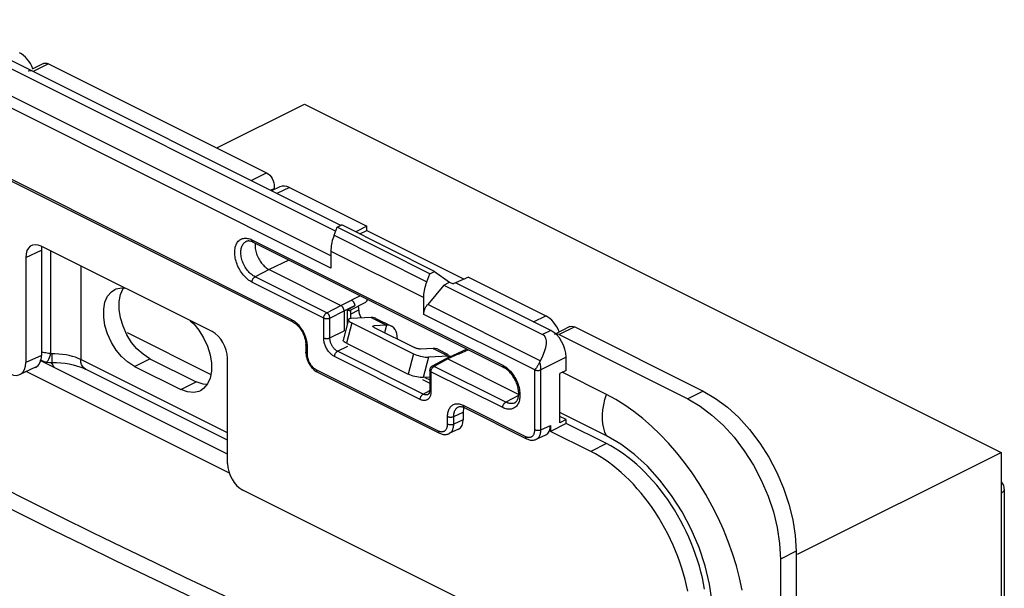
# Model space of a CAD drawing. Units: millimetres. Extents: x -35 to 34, y -75 to 76.
# Drawn here: x -11 to 34, y 42 to 68 of the extents above; entities that cross this region are included whole.
import ezdxf

# ---------------------------------------------------------------- set-up
doc = ezdxf.new("R2010")
doc.units = ezdxf.units.MM
doc.header["$LTSCALE"] = 16.335
doc.layers.get('0').update_dxf_attribs({"linetype": 'CONTINUOUS'})
for name, color, linetype in [('ASSI', 7, 'CONTINUOUS'), ('DRAFT', 7, 'CONTINUOUS'), ('RACCORDO', 7, 'CONTINUOUS'), ('TRASH', 7, 'CONTINUOUS')]:
    doc.layers.add(name, color=color, linetype=linetype)

msp = doc.modelspace()

# ---------------------------------------------------------------- linework, layer by layer
at = {"color": 7, "linetype": 'CONTINUOUS'}
for p, q in [((-15.889, 67.5), (3.219, 57.946)), ((3.452, 58.202), (-15.344, 67.6)), ((-10.123, 65.599), (-10.652, 65.334)), ((-9.975, 65.611), (-9.9, 65.585)), ((-9.9, 65.585), (0.065, 60.603)), ((-2.208, 61.739), (1.8, 63.743)), ((1.8, 63.743), (33.62, 47.833)), ((-14.949, 61.9), (1.259, 53.796)), ((0.668, 59.962), (0.287, 59.785)), ((0.416, 59.974), (0.406, 59.887)), ((1.105, 59.929), (4.64, 58.161)), ((3.144, 57.749), (3.285, 58.118)), ((3.285, 58.118), (3.497, 58.224)), ((7.528, 55.997), (3.285, 58.118)), ((7.74, 56.103), (3.497, 58.224)), ((4.64, 58.161), (4.139, 57.904)), ((4.64, 57.972), (4.64, 58.161)), ((4.319, 57.813), (4.64, 57.972)), ((4.64, 57.972), (9.083, 55.75)), ((-0.552, 57.434), (10.903, 51.706)), ((3.002, 57.029), (3.002, 56.254)), ((0.174, 56.185), (3.462, 54.541)), ((7.387, 55.628), (7.528, 55.997)), ((7.528, 55.997), (7.74, 56.103)), ((7.74, 56.103), (8.412, 55.616)), ((9.284, 55.84), (8.698, 55.579)), ((9.284, 55.84), (12.818, 54.072)), ((8.153, 55.479), (7.422, 54.596)), ((8.153, 55.479), (8.412, 55.614)), ((8.153, 55.479), (12.672, 53.22)), ((8.412, 55.614), (8.588, 55.526)), ((8.698, 55.579), (8.588, 55.526)), ((13.043, 53.406), (8.698, 55.579)), ((7.245, 54.133), (7.245, 54.907)), ((3.879, 54.323), (4.594, 54.7)), ((3.948, 54.782), (3.935, 54.789)), ((4.09, 54.522), (4.09, 54.538)), ((3.603, 54.297), (3.603, 53.388)), ((3.889, 54.328), (3.889, 53.95)), ((4.838, 53.999), (3.93, 53.95)), ((4.91, 53.998), (4.838, 53.999)), ((3.799, 53.898), (3.557, 52.964)), ((3.951, 53.755), (6.78, 52.341)), ((5.545, 53.646), (4.974, 53.615)), ((4.982, 53.537), (6.821, 52.618)), ((5.058, 53.956), (5.765, 53.603)), ((5.641, 53.64), (5.545, 53.646)), ((13.919, 53.578), (13.211, 53.225)), ((14.066, 53.59), (14.142, 53.564)), ((14.142, 53.564), (20.008, 50.631)), ((5.981, 53.36), (5.934, 53.447)), ((13.435, 53.211), (19.301, 50.278)), ((1.855, 52.755), (1.855, 52.409)), ((3.709, 52.82), (6.538, 51.406)), ((1.859, 52.331), (1.865, 52.279)), ((7.666, 52.585), (7.095, 52.554)), ((8.373, 52.231), (7.465, 52.182)), ((7.762, 52.58), (7.666, 52.585)), ((7.886, 52.542), (8.353, 52.308)), ((8.757, 52.341), (8.253, 52.108)), ((8.445, 52.23), (8.373, 52.231)), ((9.216, 52.55), (8.79, 52.348)), ((8.832, 52.34), (8.844, 52.334)), ((8.858, 52.328), (8.844, 52.334)), ((13.75, 51.581), (13.75, 52.187)), ((8.249, 52.106), (7.621, 51.767)), ((8.249, 52.106), (8.253, 52.108)), ((8.341, 52.102), (11.58, 50.482)), ((2.366, 51.511), (2.39, 51.498)), ((2.39, 51.498), (7.961, 48.713)), ((7.516, 51.591), (7.516, 50.682)), ((12.338, 51.628), (12.316, 51.597)), ((13.75, 51.581), (13.462, 51.442)), ((13.462, 49.19), (13.462, 51.442)), ((15.589, 50.479), (13.565, 51.491)), ((7.182, 51.165), (7.516, 50.999)), ((7.515, 51.263), (7.223, 51.247)), ((7.446, 50.483), (7.446, 50.483)), ((9.048, 49.674), (9.048, 49.327)), ((9.092, 49.879), (11.944, 48.453)), ((15.589, 48.592), (13.462, 49.655)), ((13.75, 49.156), (13.031, 48.793)), ((13.031, 49.068), (13.031, 48.793)), ((13.75, 49.329), (13.462, 49.473)), ((13.75, 49.329), (13.462, 49.19)), ((13.75, 49.156), (13.75, 49.329)), ((15.589, 48.237), (13.75, 49.156)), ((8.832, 48.891), (8.396, 48.69)), ((12.379, 48.43), (12.814, 48.631)), ((14.882, 47.868), (13.031, 48.793)), ((16.245, 48.205), (15.589, 48.592)), ((24.317, 43.181), (33.62, 47.833)), ((33.62, 47.833), (33.62, 1.068))]:
    msp.add_line(p, q, dxfattribs=at)
at = {"color": 253, "linetype": 'CONTINUOUS'}
for p, q in [((3.002, 56.806), (-16.62, 66.617)), ((3.002, 56.254), (-16.797, 66.154)), ((-9.9, 65.585), (-10.607, 65.231)), ((-15.001, 62.008), (1.207, 53.904)), ((-0.642, 60.249), (0.065, 60.603)), ((0.244, 59.806), (0.406, 59.887)), ((1.105, 59.929), (0.532, 59.662)), ((3.144, 57.749), (7.387, 55.628)), ((-0.604, 57.542), (10.851, 51.814)), ((3.002, 57.029), (7.245, 54.907)), ((1.079, 56.618), (0.174, 56.185)), ((0.174, 56.185), (-0.465, 55.852)), ((2.812, 54.214), (-0.465, 55.852)), ((2.673, 53.971), (-0.604, 55.609)), ((4.345, 54.985), (3.935, 54.789)), ((2.812, 54.214), (3.462, 54.541)), ((3.462, 54.541), (3.948, 54.782)), ((3.603, 54.297), (4.09, 54.538)), ((3.748, 54.345), (4.09, 54.522)), ((12.569, 52.022), (7.422, 54.596)), ((2.953, 53.97), (3.603, 54.297)), ((3.748, 54.345), (3.748, 53.701)), ((3.889, 54.148), (4.275, 54.341)), ((4.838, 53.999), (5.545, 53.646)), ((12.316, 51.597), (7.245, 54.133)), ((12.26, 53.798), (12.818, 54.072)), ((2.673, 53.062), (2.673, 53.971)), ((2.953, 53.06), (2.953, 53.97)), ((3.951, 53.755), (3.709, 52.82)), ((5.545, 53.646), (5.455, 53.3)), ((14.142, 53.564), (13.435, 53.211)), ((2.953, 53.06), (3.603, 53.388)), ((13.043, 53.406), (12.672, 53.22)), ((1.914, 52.685), (1.914, 52.338)), ((3.307, 52.451), (3.776, 52.687)), ((7.079, 50.252), (3.168, 52.208)), ((7.218, 50.495), (3.307, 52.451)), ((6.78, 52.341), (6.538, 51.406)), ((7.465, 52.182), (7.223, 51.247)), ((7.666, 52.585), (8.373, 52.231)), ((8.336, 52.087), (8.373, 52.231)), ((8.844, 52.334), (8.341, 52.102)), ((8.858, 52.328), (9.268, 52.524)), ((13.75, 52.187), (12.597, 51.606)), ((8.341, 52.102), (7.713, 51.763)), ((10.99, 50.125), (7.713, 51.763)), ((10.851, 51.814), (10.903, 51.787)), ((10.903, 51.787), (10.953, 51.755)), ((2.338, 51.606), (7.909, 48.821)), ((7.574, 51.52), (7.574, 50.611)), ((10.851, 49.882), (7.574, 51.52)), ((12.316, 48.869), (12.316, 51.597)), ((12.597, 48.868), (12.597, 51.606)), ((7.299, 51.252), (7.516, 51.143)), ((7.218, 50.495), (7.515, 50.655)), ((11.577, 50.43), (10.99, 50.125)), ((9.04, 49.987), (11.892, 48.561)), ((8.614, 49.474), (9.048, 49.674)), ((8.333, 49.128), (8.333, 49.475)), ((8.614, 49.127), (8.614, 49.474)), ((9.048, 49.327), (8.614, 49.127)), ((12.597, 48.868), (13.031, 49.068))]:
    msp.add_line(p, q, dxfattribs=at)
at = {"color": 7, "linetype": 'CONTINUOUS'}
for points in [[(-10.607, 65.231), (-10.682, 65.257), (-10.75, 65.265), (-10.809, 65.254), (-10.83, 65.245)], [(-10.123, 65.599), (-10.102, 65.608), (-10.043, 65.619), (-9.975, 65.611)], [(0.065, 60.603), (0.14, 60.553), (0.208, 60.493)], [(0.208, 60.493), (0.267, 60.423), (0.32, 60.339), (0.365, 60.245), (0.397, 60.152), (0.413, 60.063), (0.416, 59.974)], [(3.144, 57.749), (3.115, 57.668), (3.089, 57.586), (3.066, 57.505), (3.047, 57.424), (3.031, 57.343), (3.018, 57.262), (3.009, 57.184), (3.004, 57.106), (3.002, 57.029)], [(-0.552, 57.434), (-0.582, 57.448), (-0.612, 57.46), (-0.641, 57.47), (-0.669, 57.478), (-0.696, 57.484), (-0.723, 57.488), (-0.749, 57.49), (-0.775, 57.49), (-0.799, 57.488), (-0.823, 57.483), (-0.846, 57.477), (-0.868, 57.468)], [(-0.456, 57.386), (-0.459, 57.363), (-0.462, 57.31), (-0.462, 57.255), (-0.459, 57.199), (-0.453, 57.142), (-0.444, 57.085), (-0.432, 57.027), (-0.416, 56.968), (-0.398, 56.909), (-0.377, 56.85), (-0.354, 56.792), (-0.328, 56.736), (-0.299, 56.68), (-0.268, 56.625), (-0.235, 56.572), (-0.2, 56.521), (-0.163, 56.472), (-0.125, 56.426), (-0.085, 56.382), (-0.044, 56.341), (-0.002, 56.303), (0.041, 56.268), (0.085, 56.237), (0.129, 56.209), (0.174, 56.185)], [(7.245, 54.907), (7.247, 54.984), (7.252, 55.062), (7.261, 55.141), (7.273, 55.221), (7.289, 55.302), (7.309, 55.384), (7.331, 55.465), (7.357, 55.546), (7.387, 55.628)], [(3.603, 54.297), (3.603, 54.313), (3.601, 54.328), (3.598, 54.344), (3.595, 54.361), (3.59, 54.377), (3.584, 54.393), (3.578, 54.409), (3.57, 54.425), (3.562, 54.44), (3.553, 54.455), (3.543, 54.469), (3.532, 54.483), (3.521, 54.495), (3.51, 54.507), (3.498, 54.517), (3.486, 54.526), (3.474, 54.534), (3.462, 54.541)], [(3.948, 54.782), (3.961, 54.775), (3.973, 54.767), (3.985, 54.758), (3.996, 54.748)], [(3.996, 54.748), (4.008, 54.736), (4.019, 54.724), (4.029, 54.711), (4.039, 54.696), (4.048, 54.682), (4.056, 54.666), (4.064, 54.651), (4.071, 54.635), (4.076, 54.618), (4.081, 54.602), (4.085, 54.586), (4.087, 54.57), (4.089, 54.554), (4.089, 54.539)], [(4.248, 54.517), (4.252, 54.503), (4.268, 54.423)], [(4.644, 54.836), (4.645, 54.819), (4.645, 54.802), (4.644, 54.786), (4.641, 54.77), (4.637, 54.756), (4.632, 54.743), (4.626, 54.731), (4.619, 54.72), (4.61, 54.711), (4.6, 54.704), (4.594, 54.7)], [(7.245, 54.133), (7.246, 54.164), (7.248, 54.195), (7.253, 54.227), (7.259, 54.259), (7.266, 54.292), (7.275, 54.324), (7.286, 54.357), (7.299, 54.389), (7.312, 54.421), (7.328, 54.452), (7.344, 54.483), (7.362, 54.513), (7.381, 54.542), (7.401, 54.569), (7.422, 54.596)], [(3.748, 54.345), (3.77, 54.338), (3.791, 54.332), (3.808, 54.328), (3.824, 54.324), (3.838, 54.321), (3.85, 54.32), (3.86, 54.319), (3.869, 54.319), (3.875, 54.321), (3.879, 54.323)], [(4.268, 54.423), (4.282, 54.259), (4.297, 54.179), (4.322, 54.101), (4.358, 54.022), (4.385, 53.975)], [(5.058, 53.956), (5.04, 53.965), (4.977, 53.986), (4.91, 53.998)], [(1.259, 53.796), (1.277, 53.786), (1.312, 53.766), (1.347, 53.743), (1.383, 53.716), (1.42, 53.686), (1.456, 53.653), (1.492, 53.617), (1.527, 53.578), (1.562, 53.537), (1.595, 53.494), (1.627, 53.448), (1.658, 53.4), (1.687, 53.351), (1.714, 53.3), (1.739, 53.248), (1.761, 53.195), (1.782, 53.142), (1.8, 53.088), (1.815, 53.035), (1.828, 52.983), (1.839, 52.931), (1.847, 52.881), (1.852, 52.832), (1.855, 52.785), (1.855, 52.755)], [(3.93, 53.95), (3.876, 53.943), (3.837, 53.932), (3.811, 53.917), (3.8, 53.898)], [(3.8, 53.898), (3.802, 53.873), (3.819, 53.846), (3.849, 53.818), (3.893, 53.788), (3.951, 53.755)], [(4.922, 53.594), (4.926, 53.602), (4.936, 53.608), (4.952, 53.612), (4.974, 53.615)], [(4.982, 53.537), (4.959, 53.55), (4.941, 53.562), (4.929, 53.573), (4.923, 53.584), (4.922, 53.594)], [(5.765, 53.602), (5.728, 53.618), (5.641, 53.64)], [(5.934, 53.447), (5.874, 53.522), (5.805, 53.579), (5.765, 53.602)], [(13.919, 53.578), (13.939, 53.587), (13.999, 53.598), (14.066, 53.59)], [(6.043, 53.024), (6.035, 53.149), (6.014, 53.261), (5.981, 53.36)], [(13.292, 53.244), (13.232, 53.234), (13.212, 53.224)], [(13.435, 53.211), (13.359, 53.237), (13.292, 53.244)], [(3.709, 52.82), (3.651, 52.853), (3.607, 52.883), (3.577, 52.911), (3.56, 52.938), (3.558, 52.964)], [(1.855, 52.409), (1.855, 52.382), (1.859, 52.331)], [(1.865, 52.279), (1.873, 52.227), (1.885, 52.176), (1.899, 52.124), (1.916, 52.073), (1.935, 52.023), (1.957, 51.973), (1.981, 51.924), (2.008, 51.876), (2.036, 51.83), (2.067, 51.785), (2.099, 51.742), (2.133, 51.702), (2.169, 51.663), (2.206, 51.627), (2.244, 51.594)], [(6.78, 52.341), (6.85, 52.309), (6.924, 52.281), (7.001, 52.255), (7.084, 52.232), (7.17, 52.212), (7.252, 52.197), (7.327, 52.187), (7.398, 52.182), (7.465, 52.182)], [(6.909, 52.583), (6.878, 52.593), (6.849, 52.605), (6.821, 52.618)], [(7.095, 52.554), (7.068, 52.554), (7.04, 52.556), (7.009, 52.56), (6.977, 52.566), (6.942, 52.574), (6.909, 52.583)], [(7.886, 52.542), (7.849, 52.558), (7.762, 52.58)], [(8.757, 52.341), (8.763, 52.343), (8.774, 52.346), (8.785, 52.348)], [(8.785, 52.348), (8.796, 52.348), (8.808, 52.347), (8.82, 52.344), (8.832, 52.34)], [(7.621, 51.767), (7.603, 51.756), (7.586, 51.744), (7.571, 51.729), (7.557, 51.713), (7.545, 51.696), (7.535, 51.677), (7.527, 51.657), (7.521, 51.636), (7.517, 51.615), (7.516, 51.591)], [(8.253, 52.108), (8.26, 52.111), (8.27, 52.114), (8.281, 52.115), (8.293, 52.115)], [(8.293, 52.115), (8.304, 52.114), (8.316, 52.111), (8.329, 52.107), (8.341, 52.102)], [(12.541, 51.966), (12.531, 51.945), (12.52, 51.923), (12.508, 51.9), (12.496, 51.877), (12.482, 51.853), (12.468, 51.828), (12.453, 51.804), (12.437, 51.779), (12.421, 51.753), (12.405, 51.728), (12.388, 51.702), (12.372, 51.677), (12.355, 51.652), (12.338, 51.628)], [(12.569, 52.022), (12.564, 52.013), (12.56, 52.004), (12.555, 51.995), (12.55, 51.985), (12.546, 51.976), (12.541, 51.966)], [(2.244, 51.594), (2.284, 51.563), (2.325, 51.535), (2.366, 51.511)], [(6.759, 51.32), (6.682, 51.346), (6.608, 51.375), (6.538, 51.406)], [(7.223, 51.247), (7.156, 51.248), (7.085, 51.252), (7.01, 51.262), (6.928, 51.277), (6.842, 51.297), (6.759, 51.32)], [(11.406, 50.102), (11.431, 50.117), (11.454, 50.136), (11.475, 50.157), (11.494, 50.182), (11.511, 50.209), (11.527, 50.239), (11.541, 50.272), (11.553, 50.307), (11.562, 50.344), (11.57, 50.384), (11.576, 50.427), (11.58, 50.471), (11.581, 50.518), (11.581, 50.567), (11.577, 50.618), (11.571, 50.67), (11.563, 50.723), (11.552, 50.778), (11.539, 50.833), (11.523, 50.889), (11.505, 50.945), (11.484, 51.001), (11.461, 51.056), (11.436, 51.111), (11.409, 51.166), (11.38, 51.219), (11.349, 51.27), (11.316, 51.32), (11.282, 51.368), (11.246, 51.414), (11.21, 51.458), (11.172, 51.499), (11.134, 51.538), (11.095, 51.574), (11.056, 51.606), (11.018, 51.636), (10.979, 51.663), (10.941, 51.686), (10.903, 51.706)], [(7.516, 50.682), (7.515, 50.657), (7.513, 50.629), (7.509, 50.603), (7.504, 50.58), (7.498, 50.559), (7.491, 50.54), (7.483, 50.524), (7.475, 50.511), (7.467, 50.5), (7.459, 50.492), (7.452, 50.487), (7.446, 50.483)], [(21.797, 41.54), (21.675, 42.095), (21.527, 42.651), (21.353, 43.206), (21.155, 43.761), (20.933, 44.309), (20.688, 44.849), (20.421, 45.382), (20.134, 45.901), (19.827, 46.406), (19.501, 46.897), (19.16, 47.367), (18.803, 47.817), (18.431, 48.247), (18.048, 48.65), (17.655, 49.028), (17.252, 49.38), (16.843, 49.701), (16.43, 49.991), (16.012, 50.25), (15.589, 50.479)], [(8.828, 49.909), (8.83, 49.91), (8.851, 49.918), (8.873, 49.924), (8.898, 49.927), (8.923, 49.927), (8.951, 49.925), (8.98, 49.92), (9.011, 49.912), (9.042, 49.901), (9.074, 49.888), (9.092, 49.879)], [(7.961, 48.713), (7.974, 48.706), (8.012, 48.69), (8.051, 48.676), (8.09, 48.665), (8.128, 48.657), (8.166, 48.652), (8.204, 48.65), (8.242, 48.651), (8.278, 48.655), (8.314, 48.662), (8.349, 48.671), (8.382, 48.683), (8.397, 48.69)], [(11.944, 48.453), (11.957, 48.447), (11.995, 48.43), (12.034, 48.416), (12.072, 48.405), (12.111, 48.398), (12.149, 48.393), (12.187, 48.391), (12.225, 48.391), (12.261, 48.395), (12.297, 48.402), (12.332, 48.412), (12.365, 48.424), (12.38, 48.431)], [(20.475, 40.164), (20.427, 40.992), (20.302, 41.819), (20.102, 42.644), (19.819, 43.482), (19.461, 44.318), (19.044, 45.111), (18.566, 45.861), (18.03, 46.569), (17.461, 47.199), (16.869, 47.74), (16.245, 48.205)]]:
    msp.add_lwpolyline(points, dxfattribs=at)
at = {"color": 253, "linetype": 'CONTINUOUS'}
for points in [[(-0.604, 55.609), (-0.656, 55.637), (-0.707, 55.669), (-0.757, 55.704), (-0.807, 55.744), (-0.857, 55.787), (-0.905, 55.833), (-0.952, 55.883), (-0.998, 55.935), (-1.042, 55.991), (-1.084, 56.048), (-1.124, 56.109), (-1.162, 56.171), (-1.197, 56.234), (-1.23, 56.3), (-1.26, 56.366), (-1.287, 56.434), (-1.312, 56.502), (-1.333, 56.57), (-1.351, 56.638), (-1.366, 56.706), (-1.378, 56.774), (-1.386, 56.84), (-1.391, 56.906), (-1.393, 56.97), (-1.391, 57.032), (-1.386, 57.093), (-1.378, 57.151), (-1.366, 57.207), (-1.351, 57.26), (-1.333, 57.31), (-1.312, 57.357), (-1.287, 57.401), (-1.26, 57.441), (-1.23, 57.477), (-1.197, 57.51), (-1.162, 57.538), (-1.124, 57.562), (-1.084, 57.583), (-1.042, 57.598), (-0.998, 57.61), (-0.952, 57.617), (-0.905, 57.619), (-0.857, 57.617), (-0.807, 57.611), (-0.757, 57.6), (-0.707, 57.585), (-0.656, 57.566), (-0.604, 57.542)], [(-0.465, 55.852), (-0.51, 55.877), (-0.555, 55.905), (-0.6, 55.937), (-0.644, 55.972), (-0.687, 56.011), (-0.729, 56.052), (-0.769, 56.097), (-0.808, 56.144), (-0.846, 56.194), (-0.881, 56.246), (-0.915, 56.3), (-0.946, 56.355), (-0.975, 56.412), (-1.002, 56.47), (-1.026, 56.529), (-1.047, 56.589), (-1.066, 56.648), (-1.081, 56.708), (-1.093, 56.767), (-1.103, 56.826), (-1.109, 56.884), (-1.112, 56.941), (-1.112, 56.996), (-1.109, 57.05), (-1.103, 57.102), (-1.093, 57.151), (-1.081, 57.198), (-1.066, 57.242), (-1.047, 57.284), (-1.026, 57.322), (-1.002, 57.357), (-0.975, 57.389), (-0.946, 57.416), (-0.915, 57.441), (-0.881, 57.461), (-0.868, 57.468)], [(-0.604, 57.542), (-0.603, 57.524), (-0.601, 57.508), (-0.597, 57.492), (-0.592, 57.478), (-0.586, 57.465), (-0.578, 57.454), (-0.569, 57.445), (-0.558, 57.437), (-0.552, 57.434)], [(-0.604, 55.609), (-0.603, 55.628), (-0.601, 55.647), (-0.597, 55.666), (-0.592, 55.685), (-0.586, 55.704), (-0.578, 55.723), (-0.569, 55.742), (-0.558, 55.76), (-0.547, 55.777), (-0.535, 55.793), (-0.522, 55.808), (-0.508, 55.821), (-0.494, 55.833), (-0.48, 55.844), (-0.465, 55.852)], [(2.673, 53.971), (2.674, 53.989), (2.676, 54.008), (2.68, 54.027), (2.685, 54.047), (2.691, 54.066), (2.699, 54.085), (2.709, 54.104), (2.719, 54.122), (2.73, 54.139), (2.742, 54.155), (2.756, 54.17), (2.769, 54.183), (2.783, 54.195), (2.797, 54.205), (2.812, 54.214)], [(2.953, 53.97), (2.952, 53.985), (2.951, 54.001), (2.948, 54.017), (2.944, 54.033), (2.939, 54.049), (2.933, 54.065), (2.927, 54.081), (2.919, 54.097), (2.911, 54.112), (2.902, 54.127), (2.892, 54.141), (2.882, 54.155), (2.871, 54.167), (2.859, 54.179), (2.848, 54.189), (2.836, 54.199), (2.824, 54.207), (2.812, 54.214)], [(1.207, 53.904), (1.207, 53.887), (1.21, 53.87), (1.213, 53.855), (1.219, 53.84), (1.225, 53.828), (1.233, 53.816), (1.242, 53.807), (1.252, 53.799), (1.259, 53.796)], [(1.207, 53.904), (1.252, 53.879), (1.298, 53.851), (1.343, 53.82)], [(1.343, 53.82), (1.387, 53.785), (1.432, 53.747), (1.475, 53.705), (1.517, 53.661), (1.558, 53.614), (1.597, 53.564), (1.635, 53.513), (1.671, 53.459), (1.704, 53.404), (1.736, 53.348), (1.765, 53.289), (1.793, 53.23), (1.817, 53.169), (1.839, 53.108), (1.859, 53.046), (1.875, 52.985), (1.889, 52.923), (1.9, 52.861), (1.907, 52.802)], [(2.673, 53.971), (2.688, 53.964), (2.705, 53.958), (2.723, 53.953), (2.742, 53.948), (2.762, 53.945), (2.782, 53.943), (2.803, 53.942), (2.823, 53.942), (2.844, 53.943), (2.864, 53.945), (2.884, 53.948), (2.903, 53.952), (2.921, 53.957), (2.938, 53.963), (2.953, 53.97)], [(1.914, 52.685), (1.9, 52.692), (1.888, 52.701), (1.877, 52.71), (1.869, 52.719), (1.862, 52.729), (1.858, 52.739), (1.855, 52.749), (1.855, 52.755)], [(1.907, 52.802), (1.912, 52.743), (1.914, 52.685)], [(2.673, 53.062), (2.688, 53.055), (2.705, 53.049), (2.723, 53.043), (2.742, 53.039), (2.761, 53.036), (2.782, 53.034), (2.802, 53.032), (2.823, 53.032), (2.843, 53.033), (2.864, 53.035), (2.884, 53.038), (2.903, 53.043), (2.921, 53.048), (2.938, 53.054), (2.953, 53.06)], [(3.168, 52.208), (3.136, 52.225), (3.104, 52.245), (3.072, 52.267), (3.041, 52.292), (3.009, 52.319), (2.979, 52.348), (2.949, 52.38), (2.92, 52.413), (2.893, 52.448), (2.866, 52.484), (2.841, 52.522), (2.817, 52.561), (2.795, 52.601), (2.775, 52.642), (2.756, 52.683), (2.739, 52.724), (2.724, 52.766), (2.711, 52.808), (2.7, 52.85), (2.69, 52.893), (2.683, 52.935), (2.677, 52.977), (2.674, 53.02), (2.673, 53.062)], [(3.307, 52.451), (3.284, 52.463), (3.261, 52.477), (3.238, 52.493), (3.215, 52.51), (3.193, 52.53), (3.171, 52.55), (3.15, 52.573), (3.129, 52.596), (3.109, 52.621), (3.09, 52.647), (3.072, 52.674), (3.055, 52.702), (3.04, 52.731), (3.025, 52.76), (3.012, 52.79), (3, 52.819), (2.989, 52.849), (2.98, 52.879), (2.972, 52.909), (2.965, 52.939), (2.96, 52.97), (2.956, 53), (2.954, 53.03), (2.953, 53.06)], [(1.914, 52.338), (1.9, 52.346), (1.888, 52.354), (1.877, 52.363), (1.869, 52.373), (1.862, 52.382), (1.858, 52.392), (1.855, 52.403), (1.855, 52.409)], [(1.914, 52.338), (1.915, 52.304), (1.917, 52.269), (1.921, 52.235), (1.927, 52.199), (1.935, 52.164), (1.944, 52.128), (1.955, 52.092), (1.968, 52.056), (1.982, 52.021), (1.997, 51.986), (2.014, 51.952), (2.032, 51.918), (2.052, 51.885), (2.072, 51.854), (2.094, 51.823), (2.117, 51.793), (2.141, 51.764), (2.166, 51.737), (2.192, 51.711), (2.22, 51.686), (2.248, 51.663), (2.277, 51.642), (2.307, 51.623), (2.338, 51.606)], [(3.168, 52.208), (3.168, 52.226), (3.171, 52.245), (3.175, 52.264), (3.18, 52.284), (3.186, 52.303), (3.194, 52.322), (3.203, 52.341), (3.214, 52.359), (3.225, 52.376), (3.237, 52.392), (3.25, 52.406), (3.264, 52.42), (3.278, 52.432), (3.292, 52.442), (3.307, 52.451)], [(7.574, 51.52), (7.575, 51.539), (7.577, 51.558), (7.581, 51.577), (7.586, 51.596), (7.593, 51.616), (7.601, 51.635), (7.61, 51.653), (7.62, 51.671), (7.632, 51.688), (7.644, 51.704), (7.657, 51.719), (7.67, 51.733), (7.684, 51.744), (7.699, 51.755), (7.713, 51.763)], [(7.713, 51.763), (7.701, 51.768), (7.688, 51.772), (7.676, 51.775), (7.664, 51.776), (7.653, 51.776), (7.641, 51.775), (7.631, 51.772), (7.621, 51.767)], [(10.851, 51.814), (10.852, 51.797), (10.854, 51.78), (10.858, 51.765), (10.863, 51.751), (10.87, 51.738), (10.877, 51.727), (10.887, 51.717), (10.897, 51.71), (10.903, 51.706)], [(10.953, 51.755), (11.004, 51.72), (11.054, 51.68), (11.104, 51.637), (11.152, 51.591), (11.199, 51.541), (11.245, 51.488), (11.289, 51.433), (11.331, 51.375), (11.371, 51.315), (11.409, 51.253), (11.444, 51.189), (11.477, 51.124), (11.507, 51.058), (11.534, 50.99), (11.559, 50.922), (11.58, 50.854), (11.598, 50.786), (11.613, 50.717), (11.625, 50.65), (11.633, 50.583), (11.638, 50.518), (11.64, 50.454), (11.638, 50.391), (11.633, 50.331), (11.625, 50.273), (11.613, 50.217), (11.598, 50.164), (11.58, 50.114), (11.559, 50.067), (11.534, 50.023), (11.507, 49.983), (11.477, 49.947), (11.444, 49.914), (11.409, 49.886), (11.371, 49.861), (11.331, 49.841), (11.289, 49.825), (11.245, 49.814), (11.199, 49.807), (11.152, 49.804), (11.104, 49.806), (11.054, 49.813), (11.004, 49.824), (10.953, 49.839), (10.903, 49.858), (10.851, 49.882)], [(12.597, 51.606), (12.596, 51.645), (12.593, 51.685), (12.59, 51.725), (12.585, 51.765), (12.579, 51.805), (12.571, 51.845), (12.562, 51.886), (12.552, 51.926), (12.541, 51.966)], [(2.338, 51.606), (2.339, 51.589), (2.341, 51.572), (2.345, 51.557), (2.35, 51.543), (2.356, 51.53), (2.364, 51.519), (2.373, 51.509), (2.384, 51.502), (2.39, 51.498)], [(7.574, 51.52), (7.56, 51.528), (7.548, 51.536), (7.538, 51.545), (7.529, 51.555), (7.523, 51.565), (7.518, 51.575), (7.516, 51.585), (7.516, 51.591)], [(12.321, 51.604), (12.337, 51.598), (12.354, 51.592), (12.371, 51.587), (12.39, 51.584), (12.409, 51.581), (12.429, 51.579), (12.449, 51.578), (12.47, 51.578), (12.49, 51.579), (12.509, 51.581), (12.529, 51.584), (12.547, 51.588), (12.565, 51.593), (12.581, 51.599), (12.597, 51.606)], [(7.574, 50.611), (7.573, 50.572), (7.57, 50.535), (7.565, 50.499), (7.557, 50.464), (7.548, 50.43), (7.537, 50.398), (7.523, 50.369), (7.508, 50.341), (7.491, 50.316), (7.472, 50.293), (7.451, 50.272), (7.429, 50.255), (7.405, 50.239), (7.38, 50.227), (7.354, 50.217), (7.327, 50.21), (7.299, 50.205), (7.271, 50.204), (7.241, 50.205), (7.21, 50.208), (7.178, 50.215), (7.146, 50.225), (7.113, 50.237), (7.079, 50.252)], [(7.079, 50.252), (7.08, 50.271), (7.082, 50.289), (7.086, 50.309), (7.091, 50.328), (7.098, 50.347), (7.106, 50.366), (7.115, 50.385), (7.125, 50.403), (7.136, 50.42), (7.149, 50.436), (7.161, 50.451), (7.175, 50.464), (7.189, 50.476), (7.204, 50.486), (7.218, 50.495)], [(7.446, 50.483), (7.432, 50.476), (7.414, 50.469), (7.394, 50.464), (7.375, 50.461), (7.354, 50.46), (7.333, 50.461), (7.311, 50.463), (7.288, 50.468), (7.265, 50.475), (7.242, 50.484), (7.218, 50.495)], [(7.574, 50.611), (7.56, 50.619), (7.548, 50.627), (7.538, 50.636), (7.529, 50.645), (7.523, 50.655), (7.518, 50.665), (7.516, 50.676), (7.516, 50.682)], [(15.467, 48.938), (15.432, 49.133), (15.414, 49.34), (15.414, 49.557), (15.432, 49.781), (15.467, 50.012), (15.52, 50.245), (15.589, 50.479)], [(8.333, 49.475), (8.335, 49.53), (8.339, 49.583), (8.347, 49.635), (8.357, 49.684), (8.37, 49.732), (8.386, 49.777), (8.405, 49.819), (8.427, 49.858), (8.451, 49.895), (8.478, 49.927), (8.507, 49.956), (8.538, 49.982), (8.572, 50.004), (8.607, 50.022), (8.645, 50.037), (8.684, 50.047), (8.725, 50.054), (8.767, 50.057), (8.811, 50.055), (8.856, 50.049), (8.902, 50.04), (8.947, 50.026), (8.994, 50.009), (9.04, 49.987)], [(9.04, 49.987), (9.041, 49.97), (9.043, 49.953), (9.047, 49.938), (9.052, 49.923), (9.059, 49.911), (9.067, 49.9), (9.076, 49.89), (9.086, 49.882), (9.092, 49.879)], [(10.851, 49.882), (10.852, 49.9), (10.854, 49.919), (10.858, 49.938), (10.863, 49.958), (10.87, 49.977), (10.877, 49.996), (10.887, 50.014), (10.897, 50.032), (10.908, 50.049), (10.92, 50.065), (10.933, 50.08), (10.947, 50.094), (10.961, 50.106), (10.975, 50.116), (10.99, 50.125)], [(11.406, 50.102), (11.371, 50.086), (11.333, 50.073), (11.294, 50.065), (11.253, 50.061), (11.211, 50.062), (11.168, 50.066), (11.125, 50.075), (11.08, 50.087), (11.035, 50.104), (10.99, 50.125)], [(8.614, 49.474), (8.615, 49.517), (8.618, 49.56), (8.624, 49.601), (8.632, 49.641), (8.642, 49.679), (8.655, 49.715), (8.67, 49.749), (8.688, 49.78), (8.707, 49.809), (8.728, 49.835), (8.752, 49.858), (8.777, 49.879), (8.803, 49.896), (8.828, 49.909)], [(7.909, 48.821), (7.937, 48.808), (7.965, 48.798), (7.992, 48.789), (8.018, 48.784), (8.044, 48.78), (8.069, 48.779), (8.094, 48.78), (8.118, 48.784), (8.141, 48.789), (8.163, 48.797), (8.185, 48.807), (8.205, 48.82), (8.223, 48.834), (8.241, 48.851), (8.257, 48.869), (8.272, 48.889), (8.285, 48.912), (8.297, 48.936), (8.308, 48.963), (8.317, 48.992), (8.324, 49.024), (8.329, 49.056), (8.332, 49.091), (8.333, 49.128)], [(8.333, 49.475), (8.349, 49.468), (8.365, 49.462), (8.383, 49.457), (8.402, 49.452), (8.422, 49.449), (8.442, 49.447), (8.463, 49.446), (8.483, 49.446), (8.504, 49.447), (8.524, 49.449), (8.544, 49.452), (8.563, 49.456), (8.581, 49.461), (8.598, 49.467), (8.614, 49.474)], [(8.333, 49.128), (8.349, 49.121), (8.365, 49.115), (8.383, 49.11), (8.402, 49.106), (8.422, 49.102), (8.442, 49.1), (8.463, 49.099), (8.483, 49.099), (8.504, 49.1), (8.524, 49.102), (8.544, 49.105), (8.563, 49.109), (8.581, 49.114), (8.598, 49.12), (8.614, 49.127)], [(8.397, 48.69), (8.414, 48.699), (8.441, 48.715), (8.466, 48.734), (8.489, 48.756), (8.511, 48.781), (8.531, 48.808), (8.549, 48.838), (8.565, 48.871), (8.579, 48.907), (8.591, 48.946), (8.601, 48.987), (8.608, 49.031), (8.612, 49.078), (8.614, 49.127)], [(7.909, 48.821), (7.91, 48.803), (7.912, 48.787), (7.916, 48.771), (7.921, 48.757), (7.928, 48.744), (7.936, 48.733), (7.945, 48.724), (7.955, 48.716), (7.961, 48.713)], [(11.892, 48.561), (11.92, 48.549), (11.947, 48.538), (11.973, 48.53), (12, 48.525), (12.026, 48.521), (12.051, 48.52), (12.076, 48.521), (12.1, 48.524), (12.123, 48.53), (12.145, 48.537), (12.166, 48.548), (12.187, 48.56), (12.205, 48.574), (12.223, 48.59), (12.239, 48.609), (12.254, 48.629), (12.268, 48.652), (12.28, 48.676), (12.29, 48.703), (12.3, 48.733), (12.307, 48.764), (12.312, 48.797), (12.315, 48.832), (12.316, 48.869)], [(12.316, 48.869), (12.332, 48.862), (12.348, 48.856), (12.366, 48.851), (12.385, 48.846), (12.405, 48.843), (12.425, 48.841), (12.446, 48.84), (12.466, 48.84), (12.487, 48.841), (12.507, 48.843), (12.527, 48.846), (12.546, 48.85), (12.564, 48.855), (12.581, 48.861), (12.597, 48.868)], [(12.38, 48.431), (12.396, 48.439), (12.423, 48.455), (12.448, 48.474), (12.471, 48.496), (12.493, 48.52), (12.513, 48.548), (12.531, 48.578), (12.547, 48.611), (12.562, 48.647), (12.574, 48.686), (12.583, 48.728), (12.591, 48.772), (12.595, 48.819), (12.597, 48.868)], [(15.589, 48.592), (15.52, 48.757), (15.467, 48.938)], [(11.892, 48.561), (11.893, 48.544), (11.895, 48.527), (11.899, 48.512), (11.904, 48.498), (11.911, 48.485), (11.918, 48.474), (11.928, 48.464), (11.938, 48.457), (11.944, 48.453)]]:
    msp.add_lwpolyline(points, dxfattribs=at)
at = {"color": 7, "linetype": 'CONTINUOUS'}
for centre, major_axis, ratio, start_param, end_param in [((-11.223, 65.227), (-0.447, 0.894), 0.612505, -1.730811, -0.684717), ((1.106, 59.063), (-0.447, 0.895), 0.612225, -0.684586, -0.017029), ((12.818, 53.206), (-0.447, 0.894), 0.612505, -1.730811, -0.684717), ((11.387, 51.706), (1.356, 1.465), 0.382697, -1.025515, 0.110816), ((13.043, 52.54), (-0.447, 0.894), 0.612555, -2.255296, -0.684804), ((9.614, 49.391), (-0.358, 0.716), 0.61219, 6.835392, 7.169043), ((8.482, 49.611), (-0.358, 0.716), 0.61219, -3.160609, -2.255735), ((12.465, 49.351), (-0.358, 0.716), 0.61219, -3.160609, -2.255735)]:
    msp.add_ellipse(centre, major_axis=major_axis, ratio=ratio, start_param=start_param, end_param=end_param, dxfattribs=at)
at = {"layer": 'ASSI', "color": 7, "linetype": 'CONTINUOUS'}
for p, q in [((-6.568, 55.357), (-6.414, 55.342)), ((-3.421, 53.845), (-3.267, 53.707)), ((-6.304, 53.308), (-2.481, 51.396)), ((-6.809, 52.506), (-7.023, 52.854)), ((-5.271, 52.113), (-5.583, 52.32)), ((-5.978, 51.76), (-3.857, 50.699)), ((-5.271, 52.113), (-3.15, 51.053)), ((-2.837, 50.947), (-3.15, 51.053)), ((-2.66, 50.929), (-2.837, 50.947)), ((-2.633, 50.96), (-2.812, 50.749)), ((-3.544, 50.594), (-3.857, 50.699)), ((-2.812, 50.749), (-2.963, 50.643)), ((20.008, 50.631), (20.578, 50.295)), ((19.301, 50.278), (19.87, 49.943)), ((23.395, 44.394), (23.502, 43.677)), ((23.502, 43.677), (23.544, 42.96)), ((24.209, 44.033), (24.251, 43.314)), ((24.251, 43.314), (24.251, -71.002)), ((23.544, 42.96), (23.544, -71.355))]:
    msp.add_line(p, q, dxfattribs=at)
at = {"layer": 'ASSI', "color": 253, "linetype": 'CONTINUOUS'}
for p, q in [((-5.978, 51.76), (-5.271, 52.113)), ((-3.857, 50.699), (-3.15, 51.053)), ((20.008, 50.631), (19.301, 50.278)), ((24.251, 43.314), (23.544, 42.96))]:
    msp.add_line(p, q, dxfattribs=at)
at = {"layer": 'ASSI', "color": 7, "linetype": 'CONTINUOUS'}
for points in [[(-6.872, 55.28), (-6.809, 55.309), (-6.568, 55.357)], [(-6.616, 53.982), (-6.673, 54.36), (-6.673, 54.732), (-6.616, 55.053), (-6.495, 55.316), (-6.455, 55.362)], [(-7.38, 54.007), (-7.38, 54.379), (-7.323, 54.699), (-7.202, 54.962), (-7.023, 55.174), (-6.872, 55.28)], [(-7.023, 52.854), (-7.202, 53.245), (-7.323, 53.629), (-7.38, 54.007)], [(-6.316, 53.208), (-6.495, 53.598), (-6.616, 53.982)], [(-3.267, 53.707), (-3.026, 53.417), (-2.812, 53.068), (-2.633, 52.678), (-2.512, 52.294)], [(-5.583, 52.32), (-5.86, 52.569), (-6.102, 52.86), (-6.316, 53.208)], [(-5.978, 51.76), (-6.29, 51.967), (-6.568, 52.215), (-6.809, 52.506)], [(-2.512, 52.294), (-2.455, 51.916), (-2.455, 51.544), (-2.512, 51.223), (-2.633, 50.96)], [(-2.963, 50.643), (-3.026, 50.614), (-3.267, 50.565), (-3.544, 50.594)], [(19.87, 49.943), (20.411, 49.54), (20.925, 49.07)], [(20.578, 50.295), (21.12, 49.892), (21.634, 49.421), (22.127, 48.874), (22.593, 48.26), (23.008, 47.609), (23.37, 46.92), (23.682, 46.194), (23.927, 45.467), (24.101, 44.75), (24.209, 44.033)], [(20.925, 49.07), (21.419, 48.523), (21.885, 47.907), (22.301, 47.256), (22.663, 46.565), (22.975, 45.838), (23.221, 45.11), (23.395, 44.394)]]:
    msp.add_lwpolyline(points, dxfattribs=at)
at = {"layer": 'DRAFT', "color": 7, "linetype": 'CONTINUOUS'}
msp.add_line((-1.723, 47.755), (-10.254, 52.02), dxfattribs=at)
at = {"layer": 'DRAFT', "color": 253, "linetype": 'CONTINUOUS'}
msp.add_line((15.589, 48.237), (14.882, 47.868), dxfattribs=at)
at = {"layer": 'DRAFT', "color": 7, "linetype": 'CONTINUOUS'}
for points in [[(20.076, 41.582), (20.028, 41.845), (19.972, 42.108), (19.908, 42.373), (19.835, 42.638), (19.754, 42.903), (19.665, 43.168), (19.569, 43.432), (19.465, 43.694), (19.354, 43.954), (19.235, 44.211), (19.11, 44.465), (18.977, 44.716), (18.839, 44.963), (18.694, 45.205), (18.543, 45.443), (18.387, 45.674), (18.225, 45.9), (18.058, 46.12), (17.887, 46.333), (17.711, 46.539), (17.531, 46.738), (17.348, 46.929), (17.161, 47.111), (16.971, 47.285), (16.778, 47.45), (16.584, 47.606), (16.387, 47.752), (16.189, 47.888), (15.99, 48.015), (15.79, 48.131), (15.589, 48.237)], [(19.309, 41.493), (19.253, 41.756), (19.189, 42.02), (19.116, 42.285), (19.036, 42.549), (18.947, 42.813), (18.851, 43.076), (18.748, 43.337), (18.636, 43.597), (18.518, 43.853), (18.393, 44.107), (18.261, 44.357), (18.123, 44.603), (17.978, 44.844), (17.828, 45.081), (17.672, 45.313), (17.511, 45.538), (17.344, 45.757), (17.173, 45.97), (16.998, 46.175), (16.819, 46.373), (16.636, 46.563), (16.449, 46.745), (16.26, 46.919), (16.068, 47.083), (15.874, 47.239), (15.677, 47.385), (15.48, 47.521), (15.282, 47.646), (15.082, 47.762), (14.882, 47.868)]]:
    msp.add_lwpolyline(points, dxfattribs=at)
at = {"layer": 'RACCORDO', "color": 7, "linetype": 'CONTINUOUS'}
for p, q in [((-2.43, 53.35), (-10.233, 57.251)), ((-10.94, 56.739), (-10.94, 51.932)), ((-10.221, 57.071), (-10.221, 52.264)), ((-10.291, 52.062), (-10.212, 52.026)), ((-9.339, 51.923), (-9.144, 51.902)), ((-1.723, 47.324), (-1.723, 52.13)), ((-10.491, 51.719), (-11.21, 51.386)), ((-10.908, 51.526), (-1.647, 46.895)), ((-8.333, 51.694), (-8.217, 51.641)), ((-1.723, 48.394), (-8.217, 51.641)), ((9.449, 40.872), (-1.016, 46.104)), ((33.766, 46.147), (33.766, 15.836))]:
    msp.add_line(p, q, dxfattribs=at)
at = {"layer": 'RACCORDO', "color": 253, "linetype": 'CONTINUOUS'}
for p, q in [((-10.94, 56.739), (-10.221, 57.071)), ((-9.798, 52.336), (-9.798, 57.034)), ((-8.425, 56.347), (-8.425, 52.074)), ((-10.221, 52.264), (-10.94, 51.932)), ((-9.829, 52.25), (-9.798, 52.346)), ((-9.609, 52.336), (-9.798, 52.336)), ((-9.736, 52.223), (-9.735, 52.337)), ((-10, 51.961), (-10, 51.961)), ((-1.723, 48.723), (-8.425, 52.074))]:
    msp.add_line(p, q, dxfattribs=at)
for points in [[(3.594, 38.721), (2.137, 39.393), (0.686, 40.068), (-0.759, 40.745), (-2.2, 41.426), (-3.634, 42.109), (-5.064, 42.796), (-6.488, 43.485), (-7.906, 44.177), (-9.319, 44.872), (-10.726, 45.57), (-12.128, 46.271), (-13.524, 46.975), (-14.914, 47.681), (-16.299, 48.391), (-17.678, 49.103), (-19.051, 49.818), (-20.419, 50.536), (-21.781, 51.256), (-23.137, 51.979), (-24.487, 52.706), (-25.832, 53.434)], [(3.259, 38.109), (1.801, 38.782), (0.348, 39.457), (-1.099, 40.136), (-2.541, 40.817), (-3.977, 41.502), (-5.408, 42.189), (-6.833, 42.879), (-8.253, 43.572), (-9.667, 44.268), (-11.076, 44.966), (-12.479, 45.668), (-13.876, 46.372), (-15.268, 47.079), (-16.654, 47.789), (-18.034, 48.502), (-19.409, 49.218), (-20.778, 49.936), (-22.142, 50.657), (-23.499, 51.381), (-24.851, 52.107), (-26.197, 52.837)], [(-9.798, 52.346), (-9.852, 52.35), (-9.908, 52.355), (-9.966, 52.363), (-10.025, 52.374), (-10.085, 52.387), (-10.147, 52.403), (-10.21, 52.421)], [(-10, 51.961), (-9.997, 51.961), (-9.974, 51.968), (-9.949, 51.993), (-9.921, 52.035), (-9.891, 52.092), (-9.86, 52.165), (-9.829, 52.25)], [(-9.744, 51.937), (-9.741, 51.949), (-9.739, 51.985), (-9.738, 52.044), (-9.736, 52.124), (-9.736, 52.223)], [(-8.95, 52.256), (-9.097, 52.286), (-9.256, 52.31), (-9.428, 52.327), (-9.609, 52.336)], [(-8.425, 52.074), (-8.544, 52.128), (-8.672, 52.177), (-8.809, 52.22), (-8.95, 52.256)], [(-8.217, 51.641), (-8.293, 51.695), (-8.349, 51.765), (-8.391, 51.854), (-8.417, 51.958), (-8.425, 52.074)], [(33.766, 46.147), (33.766, 46.133), (33.76, 46.107), (33.749, 46.082), (33.733, 46.057), (33.712, 46.033), (33.686, 46.01), (33.655, 45.989), (33.62, 45.97)]]:
    msp.add_lwpolyline(points, dxfattribs=at)
at = {"layer": 'RACCORDO', "color": 7, "linetype": 'CONTINUOUS'}
for points in [[(-10.212, 52.026), (-10.046, 51.971), (-10, 51.961)], [(-10, 51.961), (-9.949, 51.952), (-9.862, 51.941), (-9.775, 51.937), (-9.744, 51.937)], [(-9.789, 51.938), (-9.704, 51.813), (-9.641, 51.713)], [(-9.744, 51.937), (-9.54, 51.935), (-9.339, 51.923)], [(-9.144, 51.902), (-8.956, 51.873), (-8.779, 51.836), (-8.614, 51.793), (-8.466, 51.745), (-8.333, 51.694)], [(33.766, 46.147), (33.764, 46.198), (33.756, 46.249), (33.742, 46.3), (33.724, 46.348), (33.7, 46.395), (33.672, 46.439), (33.638, 46.481), (33.62, 46.499)]]:
    msp.add_lwpolyline(points, dxfattribs=at)
for centre, major_axis, ratio, start_param, end_param in [((-10.233, 56.385), (-0.447, 0.895), 0.61219, 5.598551, 7.169043), ((-9.514, 56.717), (-0.447, 0.895), 0.61219, 6.972716, 7.169043), ((-2.43, 52.484), (-0.447, 0.894), 0.612555, -2.255296, -0.684804), ((-10.928, 52.618), (-0.447, 0.895), 0.61219, -3.160609, -2.255735), ((-11.647, 52.286), (-0.447, 0.895), 0.61219, 2.456959, 4.027451), ((-1.016, 46.97), (-0.447, 0.894), 0.612555, 7.169482, 8.739974)]:
    msp.add_ellipse(centre, major_axis=major_axis, ratio=ratio, start_param=start_param, end_param=end_param, dxfattribs=at)
at = {"layer": 'TRASH', "color": 7, "linetype": 'CONTINUOUS'}
msp.add_line((-10.908, 51.526), (-1.647, 46.895), dxfattribs=at)
at = {"layer": 'TRASH', "color": 253, "linetype": 'CONTINUOUS'}
for points in [[(3.594, 38.721), (2.137, 39.393), (0.686, 40.068), (-0.759, 40.745), (-2.2, 41.426), (-3.634, 42.109), (-5.064, 42.796), (-6.488, 43.485), (-7.906, 44.177), (-9.319, 44.872), (-10.726, 45.57), (-12.128, 46.271), (-13.524, 46.975), (-14.914, 47.681), (-16.299, 48.391), (-17.678, 49.103), (-19.051, 49.818), (-20.419, 50.536), (-21.781, 51.256), (-23.137, 51.979), (-24.487, 52.706), (-25.832, 53.434)], [(3.259, 38.109), (1.801, 38.782), (0.348, 39.457), (-1.099, 40.136), (-2.541, 40.817), (-3.977, 41.502), (-5.408, 42.189), (-6.833, 42.879), (-8.253, 43.572), (-9.667, 44.268), (-11.076, 44.966), (-12.479, 45.668), (-13.876, 46.372), (-15.268, 47.079), (-16.654, 47.789), (-18.034, 48.502), (-19.409, 49.218), (-20.778, 49.936), (-22.142, 50.657), (-23.499, 51.381), (-24.851, 52.107), (-26.197, 52.837)]]:
    msp.add_lwpolyline(points, dxfattribs=at)

doc.saveas('drawing.dxf')
